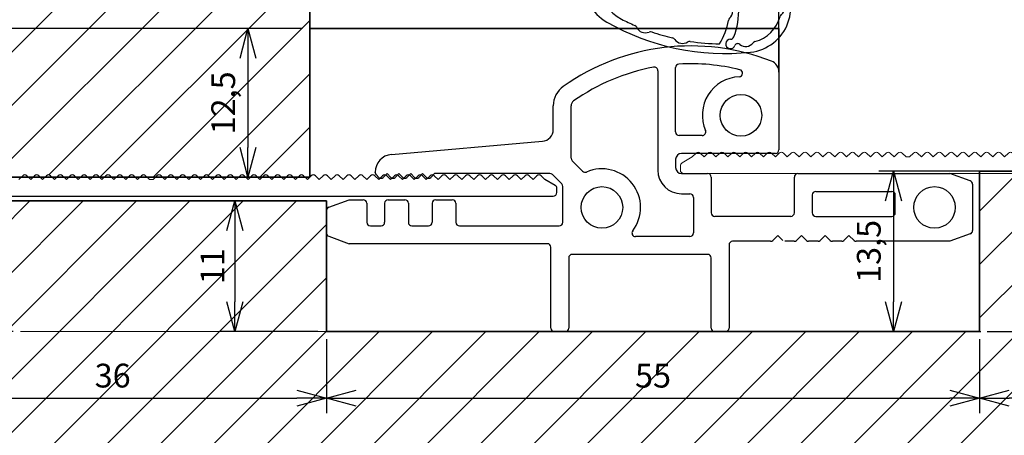
# Model space of a CAD drawing. Units: millimetres. Extents: x 0 to 830, y -1083 to 297.
# Drawn here: x 56 to 139, y -706 to -671 of the extents above; entities that cross this region are included whole.
import ezdxf

# ---------------------------------------------------------------- set-up
doc = ezdxf.new("R2010")
doc.units = ezdxf.units.MM
for name, color, linetype, lineweight in [('Koty', 7, 'Continuous', 20), ('Ram', 1, 'Continuous', 35), ('Srafy', 7, 'Continuous', 20), ('zasklivaci_listy', 3, 'Continuous', 35)]:
    doc.layers.add(name, color=color, linetype=linetype, lineweight=lineweight)
doc.styles.get("Standard").update_dxf_attribs({"font": 'arial.ttf'})
doc.dimstyles.new('2_detail', dxfattribs={"dimtxt": 2, "dimasz": 2.5, "dimexe": 1.25, "dimexo": 0.625, "dimtad": 1, "dimdec": 1, "dimtxsty": 'Standard', "dimblk": 'OPEN30', "dimcen": 1, "dimclrd": 61, "dimclre": 61, "dimclrt": 61, "dimadec": 4, "dimazin": 2, "dimtfac": 1, "dimtdec": 1, "dimtmove": 0, "dimatfit": 3, "dimldrblk": 'OPEN30', "dimfxl": 1, "dimtfillclr": 256, "dimarcsym": 0})
doc.dimstyles.new('2_SLAVONA_KOTY', dxfattribs={"dimtxt": 2, "dimasz": 2.5, "dimexe": 1.25, "dimexo": 0.625, "dimtad": 1, "dimtxsty": 'Standard', "dimblk": 'OPEN30', "dimcen": 1, "dimclrd": 256, "dimclre": 256, "dimclrt": 256, "dimadec": 4, "dimazin": 2, "dimtfac": 1, "dimtmove": 0, "dimatfit": 3, "dimldrblk": 'OPEN30', "dimfxl": 1, "dimtfillclr": 256, "dimarcsym": 0})
doc.dimstyles.new('2_zak', dxfattribs={"dimtxt": 2, "dimasz": 2.5, "dimexe": 1.25, "dimexo": 0.625, "dimtad": 1, "dimdec": 1, "dimtxsty": 'Standard', "dimblk": 'OPEN30', "dimcen": 1, "dimclrd": 256, "dimclre": 256, "dimclrt": 256, "dimadec": 4, "dimazin": 2, "dimtfac": 1, "dimtdec": 1, "dimtmove": 0, "dimatfit": 3, "dimldrblk": 'OPEN30', "dimfxl": 1, "dimtfillclr": 256, "dimarcsym": 0})

# ---------------------------------------------------------------- blocks, each defined once
blk = doc.blocks.new('_Open30')
at = {"color": 0, "linetype": 'ByBlock', "lineweight": -2}
for p, q in [((-1, 0.268), (0, 0)), ((0, 0), (-1, -0.268)), ((0, 0), (-1, 0))]:
    blk.add_line(p, q, dxfattribs=at)
blk = doc.blocks.new('*D246')
at = {"layer": 'Defpoints', "color": 0}
for p in [(80.445, -671.333), (35.821, -696.833), (56.088, -696.833)]:
    blk.add_point(p, dxfattribs=at)
at = {"layer": 'Koty', "lineweight": -2}
for p, q in [((79.82, -671.333), (34.571, -671.333)), ((35.821, -673.833), (35.821, -694.333)), ((55.463, -696.833), (34.571, -696.833))]:
    blk.add_line(p, q, dxfattribs=at)
at = {"layer": 'Koty', "lineweight": -2, "xscale": 2.5, "yscale": 2.5, "zscale": 2.5}
for p, rotation in [((35.821, -671.333), 90), ((35.821, -696.833), 270)]:
    blk.add_blockref('_Open30', p, dxfattribs=dict(at, rotation=rotation))
at = {"layer": 'Koty', "insert": (33.994, -684.083), "char_height": 2, "attachment_point": 5, "rotation": 90}
blk.add_mtext('25,5', dxfattribs=at)
blk = doc.blocks.new('*D236')
at = {"layer": 'Defpoints', "color": 0}
for p in [(119.945, -642.25), (42.445, -671.333), (119.945, -671.333)]:
    blk.add_point(p, dxfattribs=at)
at = {"layer": 'Koty', "lineweight": -2}
for p, q in [((42.445, -670.708), (42.445, -641)), ((119.945, -670.708), (119.945, -641)), ((44.945, -642.25), (117.445, -642.25))]:
    blk.add_line(p, q, dxfattribs=at)
at = {"layer": 'Koty', "lineweight": -2, "xscale": 2.5, "yscale": 2.5, "zscale": 2.5, "rotation": 180}
blk.add_blockref('_Open30', (42.445, -642.25), dxfattribs=at)
at = {"layer": 'Koty', "lineweight": -2, "xscale": 2.5, "yscale": 2.5, "zscale": 2.5}
blk.add_blockref('_Open30', (119.945, -642.25), dxfattribs=at)
at = {"layer": 'Koty', "insert": (89.256, -640.427), "char_height": 2, "attachment_point": 5}
blk.add_mtext('77,5', dxfattribs=at)
blk = doc.blocks.new('PRG_SC92_Profil_Křídlo_prah$0$LISTELLO_SOPRA')
at = {"color": 10}
for p, q in [((79.535, 108.983), (94.255, 108.983)), ((80.288, 107.983), (83.155, 107.983)), ((86.755, 107.983), (84.755, 107.983)), ((88.555, 107.983), (89.255, 107.983)), ((93.755, 107.983), (91.055, 107.983)), ((93.755, 107.529), (93.755, 107.983)), ((94.755, 108.483), (94.755, 107.529)), ((83.455, 107.683), (83.455, 105.483)), ((84.455, 107.683), (84.455, 105.283)), ((87.055, 107.683), (87.055, 105.283)), ((88.055, 107.483), (88.055, 105.483)), ((89.755, 107.483), (89.755, 105.193)), ((90.755, 107.683), (90.755, 105.483)), ((94.505, 107.279), (94.005, 107.279)), ((77.255, 99.283), (77.255, 106.703)), ((78.255, 105.95), (78.255, 102.783)), ((90.755, 105.483), (93.243, 102.996)), ((84.155, 104.983), (83.955, 104.983)), ((87.355, 104.983), (87.555, 104.983)), ((89.843, 104.981), (91.612, 103.212)), ((93.755, 103.208), (93.755, 104.733)), ((94.005, 104.983), (94.505, 104.983)), ((94.755, 104.733), (94.755, 99.283)), ((78.555, 102.483), (80.055, 102.483)), ((78.255, 101.183), (78.255, 99.283)), ((80.055, 101.483), (78.555, 101.483)), ((91.955, 101.483), (93.455, 101.483)), ((93.755, 99.283), (93.755, 101.183)), ((80.555, 100.283), (80.555, 100.983)), ((81.555, 100.983), (81.555, 99.583)), ((90.455, 100.983), (90.455, 99.583)), ((91.455, 100.283), (91.455, 100.983)), ((80.146, 99.433), (79.915, 99.833)), ((80.175, 100.283), (80.555, 100.283)), ((91.835, 100.283), (91.455, 100.283)), ((91.864, 99.433), (92.095, 99.833)), ((77.955, 98.983), (77.555, 98.983)), ((81.255, 99.283), (80.406, 99.283)), ((90.755, 99.283), (91.604, 99.283)), ((94.455, 98.983), (94.055, 98.983))]:
    blk.add_line(p, q, dxfattribs=at)
at = {"color": 11}
for p, q in [((79.755, 101.283), (79.824, 101.283)), ((92.255, 101.283), (92.186, 101.283)), ((78.955, 99.183), (78.955, 100.483)), ((80.084, 101.133), (80.315, 100.733)), ((91.926, 101.133), (91.695, 100.733)), ((93.055, 99.183), (93.055, 100.483)), ((80.055, 100.283), (79.755, 100.283)), ((79.755, 100.283), (79.755, 99.183)), ((91.955, 100.283), (92.255, 100.283)), ((92.255, 100.283), (92.255, 99.183)), ((78.655, 98.883), (77.555, 98.883)), ((91.955, 98.883), (80.055, 98.883)), ((94.455, 98.883), (93.355, 98.883)), ((77.255, 98.583), (77.255, 97.983)), ((94.755, 98.583), (94.755, 97.983)), ((94.455, 97.683), (77.555, 97.683))]:
    blk.add_line(p, q, dxfattribs=at)
for p, q in [((78.255, 97.505), (78.255, 97.683)), ((79.755, 97.683), (79.755, 97.126))]:
    blk.add_line(p, q)
at = {"color": 10}
for centre, radius, start, end in [((77.255, 108.983), 2, 277.49472, 352.50529), ((79.535, 108.683), 0.3, 90, 172.50528), ((94.255, 108.483), 0.5, 0, 90), ((77.255, 108.983), 3, 293.19983, 336.80014), ((80.288, 107.683), 0.3, 90, 156.80016), ((83.155, 107.683), 0.3, 0, 90), ((84.755, 107.683), 0.3, 90, 180), ((86.755, 107.683), 0.3, 0, 90), ((88.555, 107.483), 0.5, 90, 180), ((89.255, 107.483), 0.5, 0, 90), ((91.055, 107.683), 0.3, 90, 180), ((77.555, 106.703), 0.3, 97.49472, 180), ((94.005, 107.529), 0.25, 180, 270), ((94.505, 107.529), 0.25, 270, 0), ((78.555, 105.95), 0.3, 113.19984, 180), ((83.955, 105.483), 0.5, 180, 270), ((87.555, 105.483), 0.5, 270, 0), ((84.155, 105.283), 0.3, 270, 0), ((87.355, 105.283), 0.3, 180, 270), ((90.055, 105.193), 0.3, 180, 225), ((94.005, 104.733), 0.25, 90, 180), ((94.505, 104.733), 0.25, 0, 90), ((91.259, 102.858), 0.5, 290.37192, 44.99998), ((93.455, 103.208), 0.3, 225, 0), ((78.555, 102.783), 0.3, 180, 270), ((80.055, 100.983), 1.5, 0, 90), ((91.955, 100.983), 1.5, 110.37193, 180), ((78.555, 101.183), 0.3, 90, 180), ((80.055, 100.983), 0.5, 0, 90), ((91.955, 100.983), 0.5, 90, 180), ((93.455, 101.183), 0.3, 0, 90), ((80.175, 99.983), 0.3, 90, 210), ((81.255, 99.583), 0.3, 270, 0), ((90.755, 99.583), 0.3, 180, 270), ((91.835, 99.983), 0.3, 330, 90), ((77.555, 99.283), 0.3, 180, 270), ((77.955, 99.283), 0.3, 270, 0), ((80.406, 99.583), 0.3, 210, 270), ((91.604, 99.583), 0.3, 270, 330), ((94.055, 99.283), 0.3, 180, 270), ((94.455, 99.283), 0.3, 270, 0)]:
    blk.add_arc(centre, radius, start, end, dxfattribs=at)
at = {"color": 11}
for centre, radius, start, end in [((79.755, 100.483), 0.8, 90, 180), ((79.824, 100.983), 0.3, 30, 90), ((92.186, 100.983), 0.3, 90, 150), ((92.255, 100.483), 0.8, 0, 90), ((80.055, 100.583), 0.3, 270, 30), ((91.955, 100.583), 0.3, 150, 270), ((77.555, 98.583), 0.3, 90, 180), ((78.655, 99.183), 0.3, 270, 0), ((80.055, 99.183), 0.3, 180, 270), ((91.955, 99.183), 0.3, 270, 0), ((93.355, 99.183), 0.3, 180, 270), ((94.455, 98.583), 0.3, 0, 90), ((77.555, 97.983), 0.3, 180, 270), ((94.455, 97.983), 0.3, 270, 0)]:
    blk.add_arc(centre, radius, start, end, dxfattribs=at)
for centre, radius, start, end in [((91.955, 95.283), 3.8, 276.19592, 42.99087), ((82.255, 97.505), 4, 180, 240.20012), ((82.955, 97.126), 3.2, 180, 243.0494), ((85.569, 94.949), 5, 8.86644, 33.15444), ((85.569, 94.949), 5.8, 338.06586, 28.12934), ((91.955, 95.283), 3, 15.10398, 53.1301), ((90.806, 95.766), 0.3, 188.86644, 227.95632), ((90.069, 94.949), 0.8, 0, 47.95632), ((95.141, 96.143), 0.3, 195.10397, 231.41783), ((94.455, 95.283), 0.8, 308.58218, 51.41785), ((90.069, 94.949), 0.8, 312.04367, 359.99999), ((95.141, 94.424), 0.3, 128.58217, 164.89602), ((90.207, 111.389), 20, 240.20012, 276.19593), ((90.207, 111.389), 19.2, 243.04941, 246.73458), ((82.504, 93.474), 0.3, 24.51366, 66.73457), ((85.569, 94.949), 5, 326.57098, 351.13356), ((90.806, 94.132), 0.3, 132.04369, 171.13356), ((91.955, 95.283), 3, 285.10397, 344.89602), ((83.505, 93.931), 0.8, 204.51367, 293.48634), ((83.943, 92.922), 0.3, 71.26543, 113.48633), ((90.207, 111.389), 19.2, 251.26543, 256.73457), ((85.732, 92.409), 0.3, 34.51366, 76.73457), ((86.638, 93.032), 0.8, 214.51367, 303.48634), ((87.245, 92.115), 0.3, 81.26543, 123.48633), ((90.207, 111.389), 19.2, 261.26544, 268.61312), ((90.673, 92.194), 0.4, 90.19054, 342.76337), ((90.671, 92.894), 0.3, 270.19052, 338.06584), ((91.246, 92.017), 0.2, 93.07213, 162.76337), ((90.207, 111.389), 19.2, 273.07214, 273.14339), ((91.276, 91.918), 0.3, 51.87155, 93.14338), ((91.955, 92.783), 0.8, 231.87155, 321.41783), ((92.815, 92.097), 0.3, 105.10397, 141.41783)]:
    blk.add_arc(centre, radius, start, end)
blk = doc.blocks.new('PRG_SC92_Profil_Křídlo_prah')
at = {"lineweight": -2}
blk.add_blockref('PRG_SC92_Profil_Křídlo_prah$0$LISTELLO_SOPRA', (-143.255, -82.984), dxfattribs=at)
blk = doc.blocks.new('MITTL_PVC')
at = {"color": 11}
for p, q in [((569.715, 2033.146), (569.715, 2024.788)), ((571.215, 2027.988), (571.215, 2033.403)), ((579.915, 2033.021), (579.915, 2026.488)), ((560.915, 2028.205), (560.915, 2030.189)), ((562.415, 2025.777), (562.415, 2030.189)), ((547.285, 2026.096), (560.003, 2027.208)), ((573.453, 2027.688), (571.515, 2027.688)), ((563.387, 2024.681), (562.503, 2025.565)), ((571.215, 2025.688), (571.215, 2024.988)), ((579.615, 2026.188), (571.715, 2026.188)), ((545.915, 2024.592), (545.915, 2024.601)), ((546.239, 2024.165), (545.989, 2024.415)), ((546.915, 2024.488), (546.592, 2024.165)), ((547.239, 2024.165), (546.915, 2024.488)), ((547.915, 2024.488), (547.592, 2024.165)), ((548.239, 2024.165), (547.915, 2024.488)), ((548.915, 2024.488), (548.592, 2024.165)), ((549.239, 2024.165), (548.915, 2024.488)), ((549.915, 2024.488), (549.592, 2024.165)), ((550.239, 2024.165), (549.915, 2024.488)), ((550.915, 2024.488), (550.592, 2024.165)), ((560.627, 2024.488), (550.915, 2024.488)), ((561.628, 2023.612), (560.839, 2024.4)), ((571.715, 2024.488), (573.915, 2024.488)), ((574.215, 2024.188), (574.215, 2021.188)), ((581.215, 2021.188), (581.215, 2024.188)), ((581.515, 2024.488), (594.315, 2024.488)), ((596.018, 2023.869), (594.315, 2024.488)), ((561.715, 2020.388), (561.715, 2023.4)), ((583.015, 2022.988), (589.415, 2022.988)), ((596.215, 2023.587), (596.215, 2019.69)), ((542.013, 2021.669), (543.715, 2022.288)), ((543.715, 2022.288), (544.915, 2022.288)), ((547.015, 2022.288), (548.415, 2022.288)), ((551.015, 2022.288), (552.415, 2022.288)), ((571.715, 2022.788), (572.415, 2022.788)), ((572.715, 2022.488), (572.715, 2019.488)), ((582.715, 2022.688), (582.715, 2021.188)), ((589.715, 2021.188), (589.715, 2022.688)), ((541.815, 2019.49), (541.815, 2021.387)), ((545.215, 2021.988), (545.215, 2020.388)), ((546.715, 2021.988), (546.715, 2020.388)), ((548.715, 2021.988), (548.715, 2020.388)), ((550.715, 2021.988), (550.715, 2020.388)), ((552.715, 2021.988), (552.715, 2020.388)), ((580.915, 2020.888), (574.515, 2020.888)), ((583.015, 2020.888), (589.415, 2020.888)), ((545.515, 2020.088), (546.415, 2020.088)), ((549.015, 2020.088), (550.415, 2020.088)), ((553.015, 2020.088), (561.415, 2020.088)), ((542.013, 2019.208), (543.715, 2018.588)), ((572.415, 2019.188), (567.84, 2019.188)), ((579.212, 2018.788), (576.015, 2018.788)), ((579.815, 2019.288), (579.389, 2018.861)), ((580.242, 2018.861), (579.815, 2019.288)), ((581.212, 2018.788), (580.419, 2018.788)), ((581.815, 2019.288), (581.389, 2018.861)), ((582.242, 2018.861), (581.815, 2019.288)), ((583.212, 2018.788), (582.419, 2018.788)), ((583.815, 2019.288), (583.389, 2018.861)), ((584.242, 2018.861), (583.815, 2019.288)), ((585.212, 2018.788), (584.419, 2018.788)), ((585.815, 2019.288), (585.389, 2018.861)), ((586.242, 2018.861), (585.815, 2019.288)), ((594.315, 2018.788), (586.419, 2018.788)), ((596.018, 2019.408), (594.315, 2018.788)), ((560.415, 2018.588), (543.715, 2018.588)), ((560.715, 2011.488), (560.715, 2018.288)), ((575.715, 2018.488), (575.715, 2011.488)), ((562.215, 2017.388), (562.215, 2011.488)), ((573.915, 2017.688), (562.515, 2017.688)), ((574.215, 2011.488), (574.215, 2017.388)), ((561.915, 2011.188), (561.015, 2011.188)), ((575.415, 2011.188), (574.515, 2011.188))]:
    blk.add_line(p, q, dxfattribs=at)
for centre in [(576.715, 2029.388), (565.015, 2021.638), (593.015, 2021.638)]:
    blk.add_circle(centre, 1.75, dxfattribs=at)
for centre, radius, start, end in [((572.498, 2016.621), 18.611, 68.62764, 125.23104), ((571.515, 2033.403), 0.3, 93.34963, 180), ((572.498, 2016.621), 17.111, 76.03406, 93.34963), ((578.915, 2033.021), 1, 0, 68.62764), ((572.498, 2016.621), 17.111, 100.56496, 125.23104), ((569.415, 2033.146), 0.3, 0, 100.56496), ((576.555, 2032.935), 0.3, 272.59341, 76.03406), ((576.715, 2029.388), 3.25, 92.59341, 203.22645), ((562.915, 2030.189), 2, 125.23103, 180), ((562.915, 2030.189), 0.5, 125.23103, 180), ((559.915, 2028.205), 1, 275, 0), ((571.515, 2027.988), 0.3, 180, 270), ((573.453, 2027.988), 0.3, 270, 23.22645), ((579.615, 2026.488), 0.3, 270, 0), ((547.415, 2024.601), 1.5, 95, 180), ((562.715, 2025.777), 0.3, 180, 225), ((571.715, 2025.688), 0.5, 90, 180), ((546.165, 2024.592), 0.25, 180, 225), ((563.599, 2024.893), 0.3, 225, 293.51872), ((565.015, 2021.638), 3.25, 322.72552, 113.51871), ((571.715, 2024.788), 2, 180, 270), ((571.715, 2024.988), 0.5, 180, 270), ((546.415, 2024.342), 0.25, 225.00011, 315.00011), ((547.415, 2024.342), 0.25, 225.00011, 315.00011), ((548.415, 2024.342), 0.25, 225.00011, 315.00011), ((549.415, 2024.342), 0.25, 225.00011, 315.00011), ((550.415, 2024.342), 0.25, 225.00011, 315.00011), ((560.627, 2024.188), 0.3, 45, 90), ((573.915, 2024.188), 0.3, 0, 90), ((581.515, 2024.188), 0.3, 90, 180), ((595.915, 2023.587), 0.3, 0, 70), ((561.415, 2023.4), 0.3, 0, 45), ((583.015, 2022.688), 0.3, 90, 180), ((589.415, 2022.688), 0.3, 0, 90), ((544.915, 2021.988), 0.3, 0, 90), ((547.015, 2021.988), 0.3, 90, 180), ((548.415, 2021.988), 0.3, 0, 90), ((551.015, 2021.988), 0.3, 90, 180), ((552.415, 2021.988), 0.3, 0, 90), ((572.415, 2022.488), 0.3, 0, 90), ((542.115, 2021.387), 0.3, 110, 180), ((574.515, 2021.188), 0.3, 180, 270), ((580.915, 2021.188), 0.3, 270, 0), ((583.015, 2021.188), 0.3, 180, 270), ((589.415, 2021.188), 0.3, 270, 0), ((545.515, 2020.388), 0.3, 180, 270), ((546.415, 2020.388), 0.3, 270, 0), ((549.015, 2020.388), 0.3, 180, 270), ((550.415, 2020.388), 0.3, 270, 0), ((553.015, 2020.388), 0.3, 180, 270), ((561.415, 2020.388), 0.3, 270, 0), ((567.84, 2019.488), 0.3, 142.72554, 270.00001), ((595.915, 2019.69), 0.3, 290, 0), ((542.115, 2019.49), 0.3, 180, 250), ((572.415, 2019.488), 0.3, 270, 0), ((576.015, 2018.488), 0.3, 90, 180), ((579.212, 2019.038), 0.25, 270, 315), ((581.212, 2019.038), 0.25, 270, 315), ((582.419, 2019.038), 0.25, 225.0002, 270), ((583.212, 2019.038), 0.25, 270, 315), ((584.419, 2019.038), 0.25, 225.0002, 270), ((585.212, 2019.038), 0.25, 270, 315), ((586.419, 2019.038), 0.25, 225.0002, 270), ((560.415, 2018.288), 0.3, 0, 90), ((562.515, 2017.388), 0.3, 90, 180), ((573.915, 2017.388), 0.3, 0, 90), ((561.015, 2011.488), 0.3, 180, 270), ((561.915, 2011.488), 0.3, 270, 0), ((574.515, 2011.488), 0.3, 180, 270), ((575.415, 2011.488), 0.3, 270, 0)]:
    blk.add_arc(centre, radius, start, end, dxfattribs=at)
blk = doc.blocks.new('*D248')
at = {"layer": 'Defpoints', "color": 0}
for p in [(155.445, -651.309), (119.945, -673.167), (155.445, -682.133)]:
    blk.add_point(p, dxfattribs=at)
at = {"layer": 'Koty', "lineweight": -2}
for p, q in [((119.945, -672.542), (119.945, -650.059)), ((155.445, -681.508), (155.445, -650.059)), ((122.445, -651.309), (152.945, -651.309))]:
    blk.add_line(p, q, dxfattribs=at)
at = {"layer": 'Koty', "lineweight": -2, "xscale": 2.5, "yscale": 2.5, "zscale": 2.5, "rotation": 180}
blk.add_blockref('_Open30', (119.945, -651.309), dxfattribs=at)
at = {"layer": 'Koty', "lineweight": -2, "xscale": 2.5, "yscale": 2.5, "zscale": 2.5}
blk.add_blockref('_Open30', (155.445, -651.309), dxfattribs=at)
at = {"layer": 'Koty', "insert": (137.695, -649.482), "char_height": 2, "attachment_point": 5}
blk.add_mtext('35,5', dxfattribs=at)
blk = doc.blocks.new('*D239')
at = {"layer": 'Defpoints', "color": 0}
for p in [(80.445, -671.333), (75.239, -683.833), (80.445, -683.833)]:
    blk.add_point(p, dxfattribs=at)
at = {"layer": 'Koty', "lineweight": -2}
for p, q in [((79.82, -671.333), (73.989, -671.333)), ((75.239, -673.833), (75.239, -681.333)), ((79.82, -683.833), (73.989, -683.833))]:
    blk.add_line(p, q, dxfattribs=at)
at = {"layer": 'Koty', "lineweight": -2, "xscale": 2.5, "yscale": 2.5, "zscale": 2.5}
for p, rotation in [((75.239, -671.333), 90), ((75.239, -683.833), 270)]:
    blk.add_blockref('_Open30', p, dxfattribs=dict(at, rotation=rotation))
at = {"layer": 'Koty', "insert": (73.412, -677.583), "char_height": 2, "attachment_point": 5, "rotation": 90}
blk.add_mtext('12,5', dxfattribs=at)
blk = doc.blocks.new('*D249')
at = {"layer": 'Defpoints', "color": 0}
for p in [(80.445, -651.309), (80.445, -673.167), (119.945, -673.167)]:
    blk.add_point(p, dxfattribs=at)
at = {"layer": 'Koty', "lineweight": -2}
for p, q in [((80.445, -672.542), (80.445, -650.059)), ((119.945, -672.542), (119.945, -650.059)), ((117.445, -651.309), (82.945, -651.309))]:
    blk.add_line(p, q, dxfattribs=at)
at = {"layer": 'Koty', "lineweight": -2, "xscale": 2.5, "yscale": 2.5, "zscale": 2.5, "rotation": 180}
blk.add_blockref('_Open30', (80.445, -651.309), dxfattribs=at)
at = {"layer": 'Koty', "lineweight": -2, "xscale": 2.5, "yscale": 2.5, "zscale": 2.5}
blk.add_blockref('_Open30', (119.945, -651.309), dxfattribs=at)
at = {"layer": 'Koty', "insert": (100.195, -649.482), "char_height": 2, "attachment_point": 5}
blk.add_mtext('39,5', dxfattribs=at)
blk = doc.blocks.new('*D251')
at = {"layer": 'Defpoints', "color": 0}
for p in [(136.845, -696.833), (180.03, -696.833), (145.845, -726.833)]:
    blk.add_point(p, dxfattribs=at)
at = {"layer": 'Koty', "color": 61, "lineweight": -2}
for p, q in [((137.47, -696.833), (181.28, -696.833)), ((180.03, -724.333), (180.03, -699.333)), ((146.47, -726.833), (181.28, -726.833))]:
    blk.add_line(p, q, dxfattribs=at)
at = {"layer": 'Koty', "color": 61, "lineweight": -2, "xscale": 2.5, "yscale": 2.5, "zscale": 2.5}
for p, rotation in [((180.03, -696.833), 90), ((180.03, -726.833), 270)]:
    blk.add_blockref('_Open30', p, dxfattribs=dict(at, rotation=rotation))
at = {"layer": 'Koty', "color": 61, "insert": (178.383, -711.833), "char_height": 2, "attachment_point": 5, "rotation": 90}
blk.add_mtext('30', dxfattribs=at)
blk = doc.blocks.new('*D240')
at = {"layer": 'Defpoints', "color": 0}
for p in [(136.845, -696.833), (153.845, -696.833), (136.845, -702.442)]:
    blk.add_point(p, dxfattribs=at)
at = {"layer": 'Koty', "color": 61, "lineweight": -2}
for p, q in [((136.845, -697.458), (136.845, -703.692)), ((153.845, -697.458), (153.845, -703.692)), ((151.345, -702.442), (139.345, -702.442))]:
    blk.add_line(p, q, dxfattribs=at)
at = {"layer": 'Koty', "color": 61, "lineweight": -2, "xscale": 2.5, "yscale": 2.5, "zscale": 2.5, "rotation": 180}
blk.add_blockref('_Open30', (136.845, -702.442), dxfattribs=at)
at = {"layer": 'Koty', "color": 61, "lineweight": -2, "xscale": 2.5, "yscale": 2.5, "zscale": 2.5}
blk.add_blockref('_Open30', (153.845, -702.442), dxfattribs=at)
at = {"layer": 'Koty', "color": 61, "insert": (145.345, -700.813), "char_height": 2, "attachment_point": 5}
blk.add_mtext('17', dxfattribs=at)
blk = doc.blocks.new('*D242')
at = {"layer": 'Defpoints', "color": 0}
for p in [(81.745, -685.833), (74.135, -696.833), (81.745, -696.833)]:
    blk.add_point(p, dxfattribs=at)
at = {"layer": 'Koty', "color": 61, "lineweight": -2}
for p, q in [((81.12, -685.833), (72.885, -685.833)), ((74.135, -688.333), (74.135, -694.333)), ((81.12, -696.833), (72.885, -696.833))]:
    blk.add_line(p, q, dxfattribs=at)
at = {"layer": 'Koty', "color": 61, "lineweight": -2, "xscale": 2.5, "yscale": 2.5, "zscale": 2.5}
for p, rotation in [((74.135, -685.833), 90), ((74.135, -696.833), 270)]:
    blk.add_blockref('_Open30', p, dxfattribs=dict(at, rotation=rotation))
at = {"layer": 'Koty', "color": 61, "insert": (72.506, -691.333), "char_height": 2, "attachment_point": 5, "rotation": 90}
blk.add_mtext('11', dxfattribs=at)
blk = doc.blocks.new('*D253')
at = {"layer": 'Defpoints', "color": 0}
for p in [(45.845, -685.833), (81.845, -696.833), (81.845, -702.442)]:
    blk.add_point(p, dxfattribs=at)
at = {"layer": 'Koty', "color": 61, "lineweight": -2}
for p, q in [((45.845, -686.458), (45.845, -703.692)), ((81.845, -697.458), (81.845, -703.692)), ((48.345, -702.442), (79.345, -702.442))]:
    blk.add_line(p, q, dxfattribs=at)
at = {"layer": 'Koty', "color": 61, "lineweight": -2, "xscale": 2.5, "yscale": 2.5, "zscale": 2.5, "rotation": 180}
blk.add_blockref('_Open30', (45.845, -702.442), dxfattribs=at)
at = {"layer": 'Koty', "color": 61, "lineweight": -2, "xscale": 2.5, "yscale": 2.5, "zscale": 2.5}
blk.add_blockref('_Open30', (81.845, -702.442), dxfattribs=at)
at = {"layer": 'Koty', "color": 61, "insert": (63.845, -700.795), "char_height": 2, "attachment_point": 5}
blk.add_mtext('36', dxfattribs=at)
blk = doc.blocks.new('A$C4DEF5FE4')
for p, q in [((-21.25, 3.759), (-20.4, 4.25)), ((-20.4, 4.25), (-20.077, 4.573)), ((-20.4, 4.25), (-20.077, 4.573)), ((-19.723, 4.573), (-19.4, 4.25)), ((-19.4, 4.25), (-19.077, 4.573)), ((-18.723, 4.573), (-18.4, 4.25)), ((-18.4, 4.25), (-18.077, 4.573)), ((-17.723, 4.573), (-17.4, 4.25)), ((-17.4, 4.25), (-17.077, 4.573)), ((-16.723, 4.573), (-16.4, 4.25)), ((-16.4, 4.25), (-16.077, 4.573)), ((-15.723, 4.573), (-15.4, 4.25)), ((-15.4, 4.25), (-15.077, 4.573)), ((-14.723, 4.573), (-14.4, 4.25)), ((-14.4, 4.25), (-14.077, 4.573)), ((-13.723, 4.573), (-13.4, 4.25)), ((-13.4, 4.25), (-13.077, 4.573)), ((-12.723, 4.573), (-12.4, 4.25)), ((-12.4, 4.25), (-12.077, 4.573)), ((-11.723, 4.573), (-11.4, 4.25)), ((-11.4, 4.25), (-11.077, 4.573)), ((-10.723, 4.573), (-10.4, 4.25)), ((-10.4, 4.25), (-10.077, 4.573)), ((-9.723, 4.573), (-9.4, 4.25)), ((-9.4, 4.25), (-9.077, 4.573)), ((-8.723, 4.573), (-8.4, 4.25)), ((-8.4, 4.25), (-8.077, 4.573)), ((-7.723, 4.573), (-7.4, 4.25)), ((-7.4, 4.25), (-7.077, 4.573)), ((-6.723, 4.573), (-6.4, 4.25)), ((-6.4, 4.25), (-6.077, 4.573)), ((-5.723, 4.573), (-5.4, 4.25)), ((-5.4, 4.25), (-5.077, 4.573)), ((-4.723, 4.573), (-4.4, 4.25)), ((-4.4, 4.25), (-4.077, 4.573)), ((-3.723, 4.573), (-3.4, 4.25)), ((-3.4, 4.25), (-3.077, 4.573)), ((-2.723, 4.573), (-2.4, 4.25)), ((-2.1, 4.25), (-1.777, 4.573)), ((-1.423, 4.573), (-1.1, 4.25)), ((-1.1, 4.25), (-0.777, 4.573)), ((-0.423, 4.573), (-0.1, 4.25)), ((-0.1, 4.25), (0.223, 4.573)), ((0.577, 4.573), (0.9, 4.25)), ((0.9, 4.25), (1.223, 4.573)), ((1.577, 4.573), (1.9, 4.25)), ((1.9, 4.25), (2.223, 4.573)), ((2.577, 4.573), (2.9, 4.25)), ((2.9, 4.25), (3.223, 4.573)), ((3.577, 4.573), (3.9, 4.25)), ((3.9, 4.25), (4.223, 4.573)), ((4.577, 4.573), (4.9, 4.25)), ((4.9, 4.25), (5.223, 4.573)), ((5.577, 4.573), (5.9, 4.25)), ((5.9, 4.25), (6.223, 4.573)), ((6.577, 4.573), (6.9, 4.25)), ((6.9, 4.25), (7.223, 4.573)), ((7.577, 4.573), (7.9, 4.25)), ((7.9, 4.25), (8.223, 4.573)), ((8.577, 4.573), (8.9, 4.25)), ((8.9, 4.25), (9.223, 4.573)), ((9.577, 4.573), (9.9, 4.25)), ((9.9, 4.25), (10.223, 4.573)), ((10.577, 4.573), (10.9, 4.25)), ((10.9, 4.25), (11.223, 4.573)), ((11.577, 4.573), (11.9, 4.25)), ((11.9, 4.25), (12.223, 4.573)), ((12.577, 4.573), (12.9, 4.25)), ((12.9, 4.25), (13.223, 4.573)), ((13.577, 4.573), (13.9, 4.25)), ((13.9, 4.25), (14.223, 4.573)), ((14.577, 4.573), (14.9, 4.25)), ((14.9, 4.25), (15.223, 4.573)), ((15.577, 4.573), (15.9, 4.25)), ((15.9, 4.25), (16.223, 4.573)), ((16.577, 4.573), (16.9, 4.25)), ((16.9, 4.25), (17.223, 4.573)), ((17.577, 4.573), (17.9, 4.25)), ((17.9, 4.25), (18.223, 4.573)), ((18.577, 4.573), (18.9, 4.25)), ((18.9, 4.25), (19.223, 4.573)), ((19.577, 4.573), (19.9, 4.25)), ((19.9, 4.25), (20.223, 4.573)), ((20.577, 4.573), (20.9, 4.25)), ((20.9, 4.25), (21.223, 4.573)), ((21.577, 4.573), (21.9, 4.25)), ((21.9, 4.25), (22.1, 4.25)), ((-21.4, 3.15), (-21.4, 3.5)), ((22.4, 3.95), (22.4, -10.2)), ((20.7, 2.85), (-21.1, 2.85)), ((21, -3.05), (21, 2.55)), ((21, -10.15), (21, -3.05)), ((22.15, -10.45), (21.3, -10.45))]:
    blk.add_line(p, q)
for centre, radius, start, end in [((-19.9, 4.397), 0.25, 45.00011, 135.00011), ((-18.9, 4.397), 0.25, 45.00011, 135.00011), ((-17.9, 4.397), 0.25, 45.00011, 135.00011), ((-16.9, 4.397), 0.25, 44.99989, 134.99989), ((-15.9, 4.397), 0.25, 45.00011, 135.00011), ((-14.9, 4.397), 0.25, 45.00011, 135.00011), ((-13.9, 4.397), 0.25, 44.99989, 134.99989), ((-12.9, 4.397), 0.25, 45.00011, 135.00011), ((-11.9, 4.397), 0.25, 45.00011, 135.00011), ((-10.9, 4.397), 0.25, 44.99989, 134.99989), ((-9.9, 4.397), 0.25, 44.99989, 134.99989), ((-8.9, 4.397), 0.25, 45.00011, 135.00011), ((-7.9, 4.397), 0.25, 45.00011, 135.00011), ((-6.9, 4.397), 0.25, 44.99989, 134.99989), ((-5.9, 4.397), 0.25, 45.00011, 135.00011), ((-4.9, 4.397), 0.25, 45.00011, 135.00011), ((-3.9, 4.397), 0.25, 44.99989, 134.99989), ((-2.9, 4.397), 0.25, 45.00011, 135.00011), ((-1.6, 4.397), 0.25, 44.99989, 134.99989), ((-0.6, 4.397), 0.25, 45.00011, 135.00011), ((0.4, 4.397), 0.25, 45.00011, 135.00011), ((1.4, 4.397), 0.25, 44.99989, 134.99989), ((2.4, 4.397), 0.25, 45.00011, 135.00011), ((3.4, 4.397), 0.25, 45.00011, 135.00011), ((4.4, 4.397), 0.25, 44.99989, 134.99989), ((5.4, 4.397), 0.25, 45.00011, 135.00011), ((6.4, 4.397), 0.25, 45.00011, 135.00011), ((7.4, 4.397), 0.25, 44.99989, 134.99989), ((8.4, 4.397), 0.25, 45.00011, 135.00011), ((9.4, 4.397), 0.25, 45.00011, 135.00011), ((10.4, 4.397), 0.25, 44.99989, 134.99989), ((11.4, 4.397), 0.25, 44.99989, 134.99989), ((12.4, 4.397), 0.25, 45.00011, 135.00011), ((13.4, 4.397), 0.25, 45.00011, 135.00011), ((14.4, 4.397), 0.25, 44.99989, 134.99989), ((15.4, 4.397), 0.25, 45.00011, 135.00011), ((16.4, 4.397), 0.25, 45.00011, 135.00011), ((17.4, 4.397), 0.25, 44.99989, 134.99989), ((18.4, 4.397), 0.25, 45.00011, 135.00011), ((19.4, 4.397), 0.25, 45.00011, 135.00011), ((20.4, 4.397), 0.25, 44.99989, 134.99989), ((21.4, 4.397), 0.25, 45.00011, 135.00011), ((22.1, 3.95), 0.3, 0, 90), ((-21.1, 3.5), 0.3, 120, 180), ((-21.1, 3.15), 0.3, 180, 270), ((20.7, 2.55), 0.3, 0, 90), ((21.3, -10.15), 0.3, 180, 270), ((22.15, -10.2), 0.25, 270, 0)]:
    blk.add_arc(centre, radius, start, end)
at = {"layer": 'Koty'}
blk.add_line((-2.1, 4.25), (-2.4, 4.25), dxfattribs=at)
blk = doc.blocks.new('*D254')
at = {"layer": 'Defpoints', "color": 0}
for p in [(137.845, -683.333), (129.598, -696.833), (136.845, -696.833)]:
    blk.add_point(p, dxfattribs=at)
at = {"layer": 'Koty', "color": 61, "lineweight": -2}
for p, q in [((137.22, -683.333), (128.348, -683.333)), ((129.598, -685.833), (129.598, -694.333)), ((136.22, -696.833), (128.348, -696.833))]:
    blk.add_line(p, q, dxfattribs=at)
at = {"layer": 'Koty', "color": 61, "lineweight": -2, "xscale": 2.5, "yscale": 2.5, "zscale": 2.5}
for p, rotation in [((129.598, -683.333), 90), ((129.598, -696.833), 270)]:
    blk.add_blockref('_Open30', p, dxfattribs=dict(at, rotation=rotation))
at = {"layer": 'Koty', "color": 61, "insert": (127.771, -690.083), "char_height": 2, "attachment_point": 5, "rotation": 90}
blk.add_mtext('13,5', dxfattribs=at)
blk = doc.blocks.new('*D255')
at = {"layer": 'Defpoints', "color": 0}
for p in [(81.845, -696.833), (136.845, -696.833), (136.845, -702.442)]:
    blk.add_point(p, dxfattribs=at)
at = {"layer": 'Koty', "color": 61, "lineweight": -2}
for p, q in [((81.845, -697.458), (81.845, -703.692)), ((136.845, -697.458), (136.845, -703.692)), ((84.345, -702.442), (134.345, -702.442))]:
    blk.add_line(p, q, dxfattribs=at)
at = {"layer": 'Koty', "color": 61, "lineweight": -2, "xscale": 2.5, "yscale": 2.5, "zscale": 2.5, "rotation": 180}
blk.add_blockref('_Open30', (81.845, -702.442), dxfattribs=at)
at = {"layer": 'Koty', "color": 61, "lineweight": -2, "xscale": 2.5, "yscale": 2.5, "zscale": 2.5}
blk.add_blockref('_Open30', (136.845, -702.442), dxfattribs=at)
at = {"layer": 'Koty', "color": 61, "insert": (109.345, -700.8), "char_height": 2, "attachment_point": 5}
blk.add_mtext('55', dxfattribs=at)
blk = doc.blocks.new('*D258')
at = {"layer": 'Defpoints', "color": 0}
for p in [(155.445, -689.508), (42.445, -690.39), (42.445, -753.477)]:
    blk.add_point(p, dxfattribs=at)
at = {"layer": 'Koty', "color": 61, "lineweight": -2}
for p, q in [((155.445, -690.133), (155.445, -754.727)), ((42.445, -691.015), (42.445, -754.727)), ((152.945, -753.477), (44.945, -753.477))]:
    blk.add_line(p, q, dxfattribs=at)
at = {"layer": 'Koty', "color": 61, "lineweight": -2, "xscale": 2.5, "yscale": 2.5, "zscale": 2.5, "rotation": 180}
blk.add_blockref('_Open30', (42.445, -753.477), dxfattribs=at)
at = {"layer": 'Koty', "color": 61, "lineweight": -2, "xscale": 2.5, "yscale": 2.5, "zscale": 2.5}
blk.add_blockref('_Open30', (155.445, -753.477), dxfattribs=at)
at = {"layer": 'Koty', "color": 61, "insert": (98.945, -751.831), "char_height": 2, "attachment_point": 5}
blk.add_mtext('113', dxfattribs=at)

msp = doc.modelspace()

# ---------------------------------------------------------------- hatches: boundary and pattern name
at = {"layer": 'Koty'}
h = msp.add_hatch(dxfattribs=at)
h.set_pattern_fill('ANSI31', color=256)
h.set_pattern_definition([(45, (123.725, -708.788), (-2.24506, 2.24506), [])])
h.paths.add_polyline_path([(153.84499595, -683.33327094), (136.84499595, -683.33327094), (136.84499595, -696.83327094), (81.84499595, -696.83327094), (81.84499595, -685.83327094), (45.84499595, -685.83327094), (45.84499595, -726.83327094), (64.84499651, -726.83327094), (64.84499651, -721.83327113), (134.84499651, -721.83327113), (134.84499651, -726.83327094), (153.84499595, -726.83327094)])
h.paths.add_polyline_path([(143.20243115, -702.90876092), (147.31020741, -702.90876092), (147.31020741, -698.7873421), (143.20243115, -698.7873421)], flags=24)
h.paths.add_polyline_path([(74.60200239, -693.28275636), (74.60200239, -689.17498009), (70.48058356, -689.17498009), (70.48058356, -693.28275636)], flags=24)
h.paths.add_polyline_path([(61.79656485, -702.87329025), (65.90434111, -702.87329025), (65.90434111, -698.75187143), (61.79656485, -698.75187143)], flags=24)
h.paths.add_polyline_path([(107.28906144, -702.87465451), (111.3968377, -702.87465451), (111.3968377, -698.75323568), (107.28906144, -698.75323568)], flags=24)
at = {"layer": 'Srafy'}
h = msp.add_hatch(dxfattribs=at)
h.set_pattern_fill('ANSI31', color=256)
h.set_pattern_definition([(45, (2, -794), (-2.245064, 2.245064), [])])
h.paths.add_polyline_path([(80.44495933, -579.31594096), (68.84080274, -579.31594096), (42.44495933, -579.31594096), (42.44495933, -680.83341086, 0.3126683944), (44.39194699, -683.64253261, -0.2546988541), (44.62147333, -683.70980836), (44.63314833, -683.72148339, 0.0446303617), (45.15854528, -683.8197074), (45.26791906, -683.71033362, -0.4146494535), (45.6217353, -683.71007093), (45.62173533, -683.71007035), (45.74507546, -683.83341086), (46.14484182, -683.83341086), (46.26791906, -683.71033362, -0.4146494535), (46.6217353, -683.71007093), (46.62173533, -683.71007035), (46.7365047, -683.82484008, 0.3273002285), (47.59066745, -683.00705904), (48.18088611, -679.65976269, -0.3639702343), (49.16569386, -678.83341086), (52.72422479, -678.83341086, -0.3639702343), (53.70903255, -679.65976269), (54.29925121, -683.00705904, 0.3272998942), (55.15341276, -683.82483992), (55.26791906, -683.71033362, -0.4146494535), (55.6217353, -683.71007093), (55.62173533, -683.71007035), (55.74507546, -683.83341086), (56.14484182, -683.83341086), (56.26791906, -683.71033362, -0.4146494535), (56.6217353, -683.71007093), (56.62173533, -683.71007035), (56.74507546, -683.83341086), (57.14484182, -683.83341086), (57.26818263, -683.71007066, -0.4137787104), (57.62147333, -683.70980836), (57.74507546, -683.83341086), (58.14484182, -683.83341086), (58.26791906, -683.71033362, -0.4146494535), (58.6217353, -683.71007093), (58.62173533, -683.71007035), (58.74507546, -683.83341086), (59.14484182, -683.83341086), (59.26791906, -683.71033362, -0.4146494535), (59.6217353, -683.71007093), (59.62173533, -683.71007035), (59.74507546, -683.83341086), (60.14484182, -683.83341086), (60.26818263, -683.71007066, -0.4137787104), (60.62147333, -683.70980836), (60.74507546, -683.83341086), (61.14484182, -683.83341086), (61.26791906, -683.71033362, -0.4146494535), (61.6217353, -683.71007093), (61.62173533, -683.71007035), (61.74507546, -683.83341086), (62.14484182, -683.83341086), (62.26791906, -683.71033362, -0.4146494535), (62.6217353, -683.71007093), (62.62173533, -683.71007035), (62.74507546, -683.83341086), (63.14484182, -683.83341086), (63.26818263, -683.71007066, -0.4137787104), (63.62147333, -683.70980836), (63.74507546, -683.83341086), (64.14484182, -683.83341086), (64.26791906, -683.71033362, -0.4146494535), (64.6217353, -683.71007093), (64.62173533, -683.71007035), (64.74507546, -683.83341086), (65.14484182, -683.83341086), (65.26791906, -683.71033362, -0.4146494535), (65.6217353, -683.71007093), (65.62173533, -683.71007035), (65.74507546, -683.83341086), (66.14484182, -683.83341086), (66.26818263, -683.71007066, -0.4137787104), (66.62147333, -683.70980836), (66.74507546, -683.83341086), (67.44469024, -683.83341086), (67.56776749, -683.71033362, -0.4146494535), (67.92158372, -683.71007093), (67.92158376, -683.71007035), (68.04492389, -683.83341086), (68.44469024, -683.83341086), (68.56803106, -683.71007066, -0.4137787104), (68.92132176, -683.70980836), (69.04492389, -683.83341086), (69.44469024, -683.83341086), (69.56776749, -683.71033362, -0.4146494535), (69.92158372, -683.71007093), (69.92158376, -683.71007035), (70.04492389, -683.83341086), (70.44469024, -683.83341086), (70.56776749, -683.71033362, -0.4146494535), (70.92158372, -683.71007093), (70.92158376, -683.71007035), (71.04492389, -683.83341086), (71.44469024, -683.83341086), (71.56803106, -683.71007066, -0.4137787104), (71.92132176, -683.70980836), (72.04492389, -683.83341086), (72.44469024, -683.83341086), (72.56776749, -683.71033362, -0.4146494535), (72.92158372, -683.71007093), (72.92158376, -683.71007035), (73.04492389, -683.83341086), (73.44469024, -683.83341086), (73.56776749, -683.71033362, -0.4146494535), (73.92158372, -683.71007093), (73.92158376, -683.71007035), (74.04492389, -683.83341086), (74.44469024, -683.83341086), (74.56803106, -683.71007066, -0.4137787104), (74.92132176, -683.70980836), (75.04492389, -683.83341086), (75.44469024, -683.83341086), (75.56803106, -683.71007066, -0.4137787104), (75.92132176, -683.70980836), (76.04492389, -683.83341086), (76.44469024, -683.83341086), (76.56776749, -683.71033362, -0.4146494535), (76.92158372, -683.71007093), (76.92158376, -683.71007035), (77.04492389, -683.83341086), (77.44469024, -683.83341086), (77.56776749, -683.71033362, -0.4146494535), (77.92158372, -683.71007093), (77.92158376, -683.71007035), (78.04492389, -683.83341086), (78.44469024, -683.83341086), (78.56803106, -683.71007066, -0.4137787104), (78.92132176, -683.70980836), (79.04492389, -683.83341086), (79.44469024, -683.83341086), (79.56776749, -683.71033362, -0.4146494535), (79.92158372, -683.71007093), (79.92158376, -683.71007035), (80.04492389, -683.83341086), (80.44469024, -683.83341086), (80.44495933, -683.83314178)])
h.paths.add_polyline_path([(75.31009264, -680.89855411), (75.31009264, -674.46062778), (71.18867382, -674.46062778), (71.18867382, -680.89855411)], flags=24)

# ---------------------------------------------------------------- linework, layer by layer
for p, q in [((56.26818233, -683.71007035), (55.94495833, -684.03329435)), ((56.94495833, -684.03329435), (56.62173533, -683.71007035)), ((57.26818233, -683.71007035), (56.94495833, -684.03329435)), ((57.94495833, -684.03329435), (57.62173533, -683.71007035)), ((58.26818233, -683.71007035), (57.94495833, -684.03329435)), ((58.94495833, -684.03329435), (58.62173533, -683.71007035)), ((59.26818233, -683.71007035), (58.94495833, -684.03329435)), ((59.94495833, -684.03329435), (59.62173533, -683.71007035)), ((60.26818233, -683.71007035), (59.94495833, -684.03329435)), ((60.94495833, -684.03329435), (60.62173533, -683.71007035)), ((61.26818233, -683.71007035), (60.94495833, -684.03329435)), ((61.94495833, -684.03329435), (61.62173533, -683.71007035)), ((62.26818233, -683.71007035), (61.94495833, -684.03329435)), ((62.94495833, -684.03329435), (62.62173533, -683.71007035)), ((63.26818233, -683.71007035), (62.94495833, -684.03329435)), ((63.94495833, -684.03329435), (63.62173533, -683.71007035)), ((64.26818233, -683.71007035), (63.94495833, -684.03329435)), ((64.94495833, -684.03329435), (64.62173533, -683.71007035)), ((65.26818233, -683.71007035), (64.94495833, -684.03329435)), ((65.94495833, -684.03329435), (65.62173533, -683.71007035)), ((66.26818233, -683.71007035), (65.94495833, -684.03329435)), ((66.94495833, -684.03329435), (66.62173533, -683.71007035)), ((67.56803076, -683.71007035), (67.24480676, -684.03329435)), ((68.24480676, -684.03329435), (67.92158376, -683.71007035)), ((68.56803076, -683.71007035), (68.24480676, -684.03329435)), ((69.24480676, -684.03329435), (68.92158376, -683.71007035)), ((69.56803076, -683.71007035), (69.24480676, -684.03329435)), ((70.24480676, -684.03329435), (69.92158376, -683.71007035)), ((70.56803076, -683.71007035), (70.24480676, -684.03329435)), ((71.24480676, -684.03329435), (70.92158376, -683.71007035)), ((71.56803076, -683.71007035), (71.24480676, -684.03329435)), ((72.24480676, -684.03329435), (71.92158376, -683.71007035)), ((72.56803076, -683.71007035), (72.24480676, -684.03329435)), ((73.24480676, -684.03329435), (72.92158376, -683.71007035)), ((73.56803076, -683.71007035), (73.24480676, -684.03329435)), ((74.24480676, -684.03329435), (73.92158376, -683.71007035)), ((74.56803076, -683.71007035), (74.24480676, -684.03329435)), ((75.24480676, -684.03329435), (74.92158376, -683.71007035)), ((75.56803076, -683.71007035), (75.24480676, -684.03329435)), ((76.24480676, -684.03329435), (75.92158376, -683.71007035)), ((76.56803076, -683.71007035), (76.24480676, -684.03329435)), ((77.24480676, -684.03329435), (76.92158376, -683.71007035)), ((77.56803076, -683.71007035), (77.24480676, -684.03329435)), ((78.24480676, -684.03329435), (77.92158376, -683.71007035)), ((78.56803076, -683.71007035), (78.24480676, -684.03329435)), ((79.24480676, -684.03329435), (78.92158376, -683.71007035)), ((79.56803076, -683.71007035), (79.24480676, -684.03329435)), ((80.24480676, -684.03329435), (79.92158376, -683.71007035)), ((80.24485558, -684.03329435), (79.92163258, -683.71007035)), ((80.56803076, -683.71007035), (80.24480676, -684.03329435)), ((80.56807958, -683.71007035), (80.24485558, -684.03329435)), ((81.24480676, -684.03329435), (80.92158376, -683.71007035)), ((81.24485558, -684.03329435), (80.92163258, -683.71007035)), ((81.56803076, -683.71007035), (81.24480676, -684.03329435)), ((81.56807958, -683.71007035), (81.24485558, -684.03329435)), ((82.24485558, -684.03329435), (81.92163258, -683.71007035)), ((82.56807958, -683.71007035), (82.24485558, -684.03329435)), ((83.24485558, -684.03329435), (82.92163258, -683.71007035)), ((83.56807958, -683.71007035), (83.24485558, -684.03329435)), ((84.24485558, -684.03329435), (83.92163258, -683.71007035)), ((84.56807958, -683.71007035), (84.24485558, -684.03329435)), ((85.24485558, -684.03329435), (84.92163258, -683.71007035)), ((85.56807958, -683.71007035), (85.24485558, -684.03329435)), ((86.24485558, -684.03329435), (85.92163258, -683.71007035)), ((86.56807958, -683.71007035), (86.24485558, -684.03329435)), ((87.24485558, -684.03329435), (86.92163258, -683.71007035)), ((87.56807958, -683.71007035), (87.24485558, -684.03329435)), ((88.24485558, -684.03329435), (87.92163258, -683.71007035)), ((88.56807958, -683.71007035), (88.24485558, -684.03329435)), ((89.24485558, -684.03329435), (88.92163258, -683.71007035)), ((89.56807958, -683.71007035), (89.24485558, -684.03329435)), ((90.24485558, -684.03329435), (89.92163258, -683.71007035)), ((90.56807958, -683.71007035), (90.24485558, -684.03329435)), ((91.24485558, -684.03329435), (90.92163258, -683.71007035)), ((91.56807958, -683.71007035), (91.24485558, -684.03329435)), ((92.24485558, -684.03329435), (91.92163258, -683.71007035)), ((92.56807958, -683.71007035), (92.24485558, -684.03329435)), ((93.24485558, -684.03329435), (92.92163258, -683.71007035)), ((93.56807958, -683.71007035), (93.24485558, -684.03329435)), ((94.24485558, -684.03329435), (93.92163258, -683.71007035)), ((94.56807958, -683.71007035), (94.24485558, -684.03329435)), ((95.24485558, -684.03329435), (94.92163258, -683.71007035)), ((95.56807958, -683.71007035), (95.24485558, -684.03329435)), ((96.24485558, -684.03329435), (95.92163258, -683.71007035)), ((96.56807958, -683.71007035), (96.24485558, -684.03329435)), ((97.24485558, -684.03329435), (96.92163258, -683.71007035)), ((97.56807958, -683.71007035), (97.24485558, -684.03329435)), ((98.24485558, -684.03329435), (97.92163258, -683.71007035)), ((98.56807958, -683.71007035), (98.24485558, -684.03329435)), ((99.24485558, -684.03329435), (98.92163258, -683.71007035)), ((99.56807958, -683.71007035), (99.24485558, -684.03329435)), ((100.24485558, -684.03329435), (99.92163258, -683.71007035)), ((101.09485608, -684.52404235), (100.24485508, -684.03329435)), ((101.24485608, -685.13329435), (101.24485608, -684.78385035)), ((44.14495933, -685.43329435), (87.24485658, -685.43329435)), ((87.24485658, -685.43329435), (100.94485608, -685.43329435))]:
    msp.add_line(p, q)
for centre, radius, start, end in [((56.44495833, -683.88684735), 0.25, 44.999887, 134.999887), ((57.44495933, -683.88684735), 0.25, 45.000113, 135.000113), ((58.44495833, -683.88684735), 0.25, 44.999887, 134.999887), ((59.44495833, -683.88684735), 0.25, 44.999887, 134.999887), ((60.44495933, -683.88684735), 0.25, 45.000113, 135.000113), ((61.44495833, -683.88684735), 0.25, 44.999887, 134.999887), ((62.44495833, -683.88684735), 0.25, 44.999887, 134.999887), ((63.44495933, -683.88684735), 0.25, 45.000113, 135.000113), ((64.44495833, -683.88684735), 0.25, 44.999887, 134.999887), ((65.44495833, -683.88684735), 0.25, 44.999887, 134.999887), ((66.44495933, -683.88684735), 0.25, 45.000113, 135.000113), ((67.74480676, -683.88684735), 0.25, 44.999887, 134.999887), ((68.74480776, -683.88684735), 0.25, 45.000113, 135.000113), ((69.74480676, -683.88684735), 0.25, 44.999887, 134.999887), ((70.74480676, -683.88684735), 0.25, 44.999887, 134.999887), ((71.74480776, -683.88684735), 0.25, 45.000113, 135.000113), ((72.74480676, -683.88684735), 0.25, 44.999887, 134.999887), ((73.74480676, -683.88684735), 0.25, 44.999887, 134.999887), ((74.74480776, -683.88684735), 0.25, 45.000113, 135.000113), ((75.74480776, -683.88684735), 0.25, 45.000113, 135.000113), ((76.74480676, -683.88684735), 0.25, 44.999887, 134.999887), ((77.74480676, -683.88684735), 0.25, 44.999887, 134.999887), ((78.74480776, -683.88684735), 0.25, 45.000113, 135.000113), ((79.74480676, -683.88684735), 0.25, 44.999887, 134.999887), ((79.74485658, -683.88684735), 0.25, 45.000113, 135.000113), ((80.74480676, -683.88684735), 0.25, 44.999887, 134.999887), ((80.74485558, -683.88684735), 0.25, 44.999887, 134.999887), ((81.74485558, -683.88684735), 0.25, 44.999887, 134.999887), ((82.74485658, -683.88684735), 0.25, 45.000113, 135.000113), ((83.74485558, -683.88684735), 0.25, 44.999887, 134.999887), ((84.74485658, -683.88684735), 0.25, 45.000113, 135.000113), ((85.74485558, -683.88684735), 0.25, 44.999887, 134.999887), ((86.74485558, -683.88684735), 0.25, 44.999887, 134.999887), ((87.74485658, -683.88684735), 0.25, 45.000113, 135.000113), ((88.74485558, -683.88684735), 0.25, 44.999887, 134.999887), ((89.74485658, -683.88684735), 0.25, 45.000113, 135.000113), ((90.74485558, -683.88684735), 0.25, 44.999887, 134.999887), ((91.74485558, -683.88684735), 0.25, 44.999887, 134.999887), ((92.74485658, -683.88684735), 0.25, 45.000113, 135.000113), ((93.74485558, -683.88684735), 0.25, 44.999887, 134.999887), ((94.74485558, -683.88684735), 0.25, 44.999887, 134.999887), ((95.74485658, -683.88684735), 0.25, 45.000113, 135.000113), ((96.74485558, -683.88684735), 0.25, 44.999887, 134.999887), ((97.74485558, -683.88684735), 0.25, 44.999887, 134.999887), ((98.74485658, -683.88684735), 0.25, 45.000113, 135.000113), ((99.74485558, -683.88684735), 0.25, 44.999887, 134.999887), ((100.94485608, -684.78385035), 0.3, 0, 60), ((100.94485608, -685.13329435), 0.3, 270, 0)]:
    msp.add_arc(centre, radius, start, end)
at = {"layer": 'Defpoints'}
msp.add_line((81.84500817, -696.83322217), (136.9450743, -696.83322217), dxfattribs=at)
at = {"layer": 'Koty'}
for p, q in [((66.94495833, -684.03329435), (67.24480676, -684.03329435)), ((56.08779259, -696.83319675), (136.9450743, -696.83319675))]:
    msp.add_line(p, q, dxfattribs=at)
at = {"layer": 'Ram'}
for p, q in [((80.44495933, -579.31594096), (80.44495933, -683.83341086)), ((119.94498376, -671.33341086), (80.44495933, -671.33341086)), ((119.94498376, -675.00106932), (119.94498376, -671.33337522)), ((80.44495933, -683.83341086), (45.44495933, -683.83341086))]:
    msp.add_line(p, q, dxfattribs=at)
at = {"layer": 'zasklivaci_listy'}
for p, q in [((136.84499595, -683.33327094), (136.84499595, -696.83327094)), ((136.84499595, -683.33327094), (153.83673076, -683.33327094)), ((45.84499595, -685.83327094), (81.84499595, -685.83327094)), ((81.84499595, -685.83327094), (81.84499595, -696.83327094)), ((81.84500817, -696.83327094), (136.84499595, -696.83327094))]:
    msp.add_line(p, q, dxfattribs=at)

# ---------------------------------------------------------------- block references
msp.add_blockref('PRG_SC92_Profil_Křídlo_prah', (168.44495933, -681.83324552))
at = {"lineweight": 18}
msp.add_blockref('MITTL_PVC', (-459.97036048, -2708.02150336), dxfattribs=at)
at = {"layer": 'Koty'}
msp.add_blockref('A$C4DEF5FE4', (133.04502038, -686.38331977), dxfattribs=at)

# ---------------------------------------------------------------- dimensions: what is measured, and where the dimension line sits
dim = msp.add_linear_dim(base=(119.94498376, -642.25025687), p1=(42.44495933, -671.33341086), p2=(119.94498376, -671.33341086), dimstyle='2_zak', dxfattribs=at)
dim.commit()
dim.dimension.update_dxf_attribs({"geometry": '*D236', "text_midpoint": (89.25631803, -642.25025687), "dimtype": 160})
for base, p1, p2, dimstyle, picture, middle in [((80.44495933, -651.30935839), (119.94498376, -673.16722227), (80.44495933, -673.16722227), '2_zak', '*D249', (100.19497154, -649.48244843)), ((155.44497154, -651.30935839), (119.94498376, -673.16722227), (155.44497154, -682.13329435), '2_zak', '*D248', (137.69497765, -649.48244843)), ((81.84499595, -702.44167361), (45.84499595, -685.83327094), (81.84499595, -696.83319675), '2_detail', '*D253', (63.84499595, -700.79484551)), ((42.44495933, -753.47733949), (155.44497154, -689.50824652), (42.44495933, -690.39015135), '2_detail', '*D258', (98.94496543, -751.83051139)), ((136.84499595, -702.44167361), (81.84499595, -696.83319675), (136.84499595, -696.83319675), '2_detail', '*D255', (109.34499595, -700.7996204)), ((136.84499595, -702.44167361), (153.84499595, -696.83327094), (136.84499595, -696.83319675), '2_detail', '*D240', (145.34499595, -700.81258084))]:
    dim = msp.add_linear_dim(base=base, p1=p1, p2=p2, dimstyle=dimstyle, dxfattribs=at)
    dim.commit()
    dim.dimension.update_dxf_attribs({"geometry": picture, "text_midpoint": middle})
for base, p1, p2, dimstyle, picture, middle in [((35.82117915, -696.83319675), (80.44495933, -671.33341086), (56.08779259, -696.83319675), '2_SLAVONA_KOTY', '*D246', (33.9942692, -684.08330381)), ((75.23863971, -683.83341086), (80.44495933, -671.33341086), (80.44469024, -683.83341086), '2_zak', '*D239', (73.41172975, -677.58341086)), ((74.13491508, -696.83319675), (81.74492983, -685.83327094), (81.74492983, -696.83319675), '2_detail', '*D242', (72.50582231, -691.33323384))]:
    dim = msp.add_linear_dim(base=base, p1=p1, p2=p2, angle=90, dimstyle=dimstyle, dxfattribs=at)
    dim.commit()
    dim.dimension.update_dxf_attribs({"geometry": picture, "text_midpoint": middle})
for base, p1, picture, middle in [((129.5976572, -696.83327094), (137.84499595, -683.33327094), '*D254', (129.5976572, -690.08327094)), ((180.03014495, -696.83327094), (145.84499595, -726.83327094), '*D251', (180.03014495, -711.83327094))]:
    dim = msp.add_linear_dim(base=base, p1=p1, p2=(136.84499595, -696.83327094), angle=90, dimstyle='2_detail', dxfattribs=at)
    dim.commit()
    dim.dimension.update_dxf_attribs({"geometry": picture, "text_midpoint": middle, "dimtype": 160})

doc.saveas('drawing.dxf')
